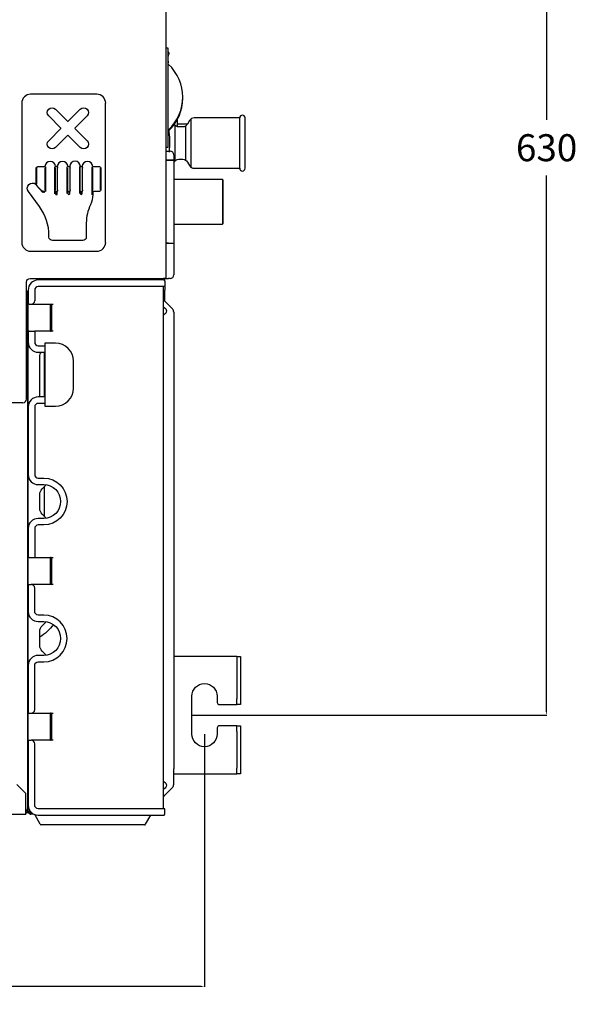
# Model space of a CAD drawing. Units: millimetres. Extents: x -1425 to 7014, y -3166 to 2374.
# Drawn here: x 5369 to 5679, y -1832 to -1285 of the extents above; entities that cross this region are included whole.
import ezdxf

# ---------------------------------------------------------------- set-up
doc = ezdxf.new("R2010")
doc.units = ezdxf.units.MM
doc.layers.add('1', color=7, linetype='Continuous', true_color=0xffffff)
doc.layers.add('AM_5', color=3, linetype='Continuous', lineweight=25)
doc.dimstyles.new('Standard$0', dxfattribs={"dimtxt": 0.18, "dimasz": 1.8, "dimexe": 0.18, "dimexo": 0.0625, "dimgap": 0.09, "dimtad": 0, "dimtih": 1, "dimtoh": 1, "dimdec": 4, "dimzin": 0, "dimdsep": 46, "dimtxsty": 'Standard', "dimcen": 0.09, "dimadec": 0, "dimazin": 0, "dimtfac": 1, "dimtdec": 4, "dimtofl": 0, "dimtmove": 0, "dimatfit": 3, "dimfxl": 1, "dimtolj": 1, "dimtzin": 0, "dimarcsym": 0})

# ---------------------------------------------------------------- blocks, each defined once
blk = doc.blocks.new('*D99')
at = {"layer": 'AM_5', "color": 0, "lineweight": -2, "transparency": 16777216}
for p, q in [((5465.18, -1041.51), (5662.23, -1041.51)), ((5662.05, -1043.31), (5662.05, -1341.01)), ((5662.05, -1669.71), (5662.05, -1372.01)), ((5465.18, -1671.51), (5662.23, -1671.51))]:
    blk.add_line(p, q, dxfattribs=at)
at = {"layer": 'AM_5', "color": 0, "transparency": 16777216}
for points in [[(5661.75, -1043.31), (5662.35, -1043.31), (5662.05, -1041.51)], [(5661.75, -1669.71), (5662.35, -1669.71), (5662.05, -1671.51)]]:
    blk.add_solid(points, dxfattribs=at)
at = {"layer": 'Defpoints', "color": 0, "transparency": 16777216}
for p in [(5465.12, -1041.51), (5465.12, -1671.51), (5662.05, -1671.51)]:
    blk.add_point(p, dxfattribs=at)
at = {"layer": 'AM_5', "color": 0, "transparency": 16777216, "insert": (5662.05, -1356.51), "char_height": 15, "attachment_point": 5}
blk.add_mtext('\\A1;630', dxfattribs=at)
blk = doc.blocks.new('*D78')
at = {"layer": 'AM_5', "color": 0, "lineweight": -2, "transparency": 16777216}
for p, q in [((4027.52, -1682.07), (4027.52, -1822.37)), ((5472.12, -1682.07), (5472.12, -1822.37)), ((4029.32, -1822.19), (4716.82, -1822.19)), ((5470.32, -1822.19), (4782.82, -1822.19))]:
    blk.add_line(p, q, dxfattribs=at)
at = {"layer": 'AM_5', "color": 0, "transparency": 16777216}
for points in [[(4029.32, -1821.89), (4029.32, -1822.49), (4027.52, -1822.19)], [(5470.32, -1821.89), (5470.32, -1822.49), (5472.12, -1822.19)]]:
    blk.add_solid(points, dxfattribs=at)
at = {"layer": 'Defpoints', "color": 0, "transparency": 16777216}
for p in [(4027.52, -1682.01), (5472.12, -1682.01), (4027.52, -1822.19)]:
    blk.add_point(p, dxfattribs=at)
at = {"layer": 'AM_5', "color": 0, "transparency": 16777216, "insert": (4749.82, -1822.19), "char_height": 15, "attachment_point": 5}
blk.add_mtext('\\A1;1445', dxfattribs=at)

msp = doc.modelspace()

# ---------------------------------------------------------------- linework, layer by layer
at = {"layer": '1', "color": 0, "linetype": 'Continuous'}
for p, q in [((5450.62, -1045.06), (5450.62, -1429.06)), ((5452.02, -1301.25), (5450.62, -1301.25)), ((5452.02, -1356.25), (5452.02, -1301.25)), ((5452.22, -1303.63), (5452.02, -1303.63)), ((5452.22, -1305.49), (5452.02, -1305.49)), ((5452.22, -1303.63), (5452.22, -1304.78)), ((5452.22, -1308.85), (5452.02, -1308.85)), ((5452.22, -1309.12), (5452.02, -1309.12)), ((5412.32, -1326.85), (5375.57, -1326.85)), ((5370.67, -1331.76), (5370.67, -1409.06)), ((5417.22, -1409.06), (5417.22, -1331.76)), ((5460.04, -1329.09), (5460.04, -1328.4)), ((5392.31, -1345.57), (5385.6, -1338.85)), ((5389.37, -1335.08), (5396.09, -1341.79)), ((5396.43, -1341.79), (5403.15, -1335.08)), ((5406.92, -1338.85), (5400.2, -1345.57)), ((5455.68, -1344.09), (5455.68, -1363.81)), ((5457.02, -1344.85), (5457.02, -1340.92)), ((5462.57, -1343.51), (5457.02, -1343.51)), ((5461.75, -1363.5), (5461.75, -1344.4)), ((5463.77, -1341.45), (5462.61, -1343.45)), ((5464.64, -1367.4), (5464.64, -1340.5)), ((5491.64, -1339.95), (5466.37, -1339.95)), ((5491.64, -1367.95), (5491.64, -1339.95)), ((5494.64, -1367.95), (5494.64, -1339.95)), ((5385.6, -1352.63), (5392.31, -1345.91)), ((5396.09, -1349.68), (5389.37, -1356.4)), ((5403.15, -1356.4), (5396.43, -1349.68)), ((5400.2, -1345.91), (5406.92, -1352.63)), ((5460.02, -1344.95), (5457.78, -1344.95)), ((5450.62, -1356.25), (5452.02, -1356.25)), ((5450.62, -1358.45), (5452.12, -1358.45)), ((5452.12, -1358.45), (5453.02, -1358.45)), ((5455.02, -1360.45), (5455.02, -1363.45)), ((5450.62, -1363.45), (5452.12, -1363.45)), ((5455.02, -1363.45), (5452.12, -1363.45)), ((5452.12, -1363.45), (5455.02, -1363.45)), ((5455.02, -1363.45), (5455.02, -1363.45)), ((5455.02, -1363.45), (5455.02, -1366.43)), ((5455.02, -1366.43), (5455.02, -1406.49)), ((5457.78, -1362.95), (5460.02, -1362.95)), ((5462.61, -1364.45), (5463.77, -1366.45)), ((5378.7, -1376.57), (5378.7, -1367.86)), ((5378.85, -1367.86), (5378.85, -1376.7)), ((5379.55, -1367.01), (5383.26, -1367.01)), ((5383.3, -1367.16), (5379.55, -1367.16)), ((5383.67, -1379.93), (5383.67, -1367.86)), ((5383.82, -1367.06), (5383.82, -1380.73)), ((5389.01, -1382.06), (5389.01, -1367.06)), ((5389.17, -1367.86), (5389.17, -1379.93)), ((5390.2, -1367.16), (5389.54, -1367.16)), ((5390.16, -1367.01), (5389.58, -1367.01)), ((5390.57, -1379.93), (5390.57, -1367.86)), ((5395.91, -1381.98), (5395.91, -1367.06)), ((5396.07, -1367.86), (5396.07, -1379.93)), ((5397.09, -1367.16), (5396.44, -1367.16)), ((5397.05, -1367.01), (5396.48, -1367.01)), ((5397.47, -1379.93), (5397.47, -1367.86)), ((5402.81, -1381.98), (5402.81, -1366.98)), ((5402.97, -1367.86), (5402.97, -1379.93)), ((5404, -1367.16), (5403.34, -1367.16)), ((5403.96, -1367.01), (5403.38, -1367.01)), ((5404.37, -1379.93), (5404.37, -1367.86)), ((5409.71, -1382.6), (5409.71, -1367.06)), ((5409.87, -1367.86), (5409.87, -1379.93)), ((5413.72, -1367.16), (5410.24, -1367.16)), ((5410.28, -1367.01), (5413.72, -1367.01)), ((5414.41, -1379.93), (5414.41, -1367.86)), ((5414.57, -1367.86), (5414.57, -1379.93)), ((5466.37, -1367.95), (5491.64, -1367.95)), ((5378.48, -1376.78), (5378.49, -1376.89)), ((5382.35, -1381.32), (5378.56, -1377.32)), ((5482.17, -1374.21), (5455.02, -1374.11)), ((5482.52, -1374.56), (5482.17, -1374.21)), ((5482.17, -1374.21), (5482.17, -1386.56)), ((5482.52, -1386.56), (5482.52, -1374.56)), ((5380.45, -1389.22), (5374.3, -1380.86)), ((5379.46, -1378.04), (5381.33, -1380.02)), ((5382.6, -1380.63), (5383.28, -1380.63)), ((5382.74, -1380.78), (5383.19, -1380.78)), ((5389.38, -1380.91), (5389.38, -1382.06)), ((5389.54, -1380.63), (5390.2, -1380.63)), ((5389.58, -1380.78), (5390.15, -1380.78)), ((5390.36, -1382.06), (5390.36, -1380.91)), ((5396.28, -1380.91), (5396.28, -1381.98)), ((5396.44, -1380.63), (5397.1, -1380.63)), ((5396.48, -1380.78), (5397.05, -1380.78)), ((5397.26, -1381.98), (5397.26, -1380.91)), ((5403.18, -1380.91), (5403.18, -1381.98)), ((5403.34, -1380.63), (5404, -1380.63)), ((5403.38, -1380.78), (5403.95, -1380.78)), ((5404.16, -1381.98), (5404.16, -1380.91)), ((5410.08, -1380.91), (5410.08, -1382.6)), ((5410.24, -1380.63), (5413.72, -1380.63)), ((5413.72, -1380.78), (5410.28, -1380.78)), ((5482.17, -1386.56), (5482.17, -1398.91)), ((5482.52, -1398.56), (5482.52, -1386.56)), ((5406.48, -1398.3), (5406.48, -1406.12)), ((5455.02, -1399), (5482.17, -1398.91)), ((5482.17, -1398.91), (5482.52, -1398.56)), ((5385.76, -1406.12), (5385.76, -1405.39)), ((5404.52, -1408.08), (5387.72, -1408.08)), ((5450.62, -1409.46), (5452.12, -1409.46)), ((5452.12, -1409.46), (5455.02, -1409.46)), ((5452.12, -1409.46), (5455.02, -1409.46)), ((5455.02, -1406.49), (5455.02, -1409.46)), ((5455.02, -1409.46), (5455.02, -1427.06)), ((5455.02, -1409.46), (5455.02, -1409.46)), ((5375.57, -1413.96), (5412.32, -1413.96)), ((5373.32, -1496.06), (5373.32, -1431.06)), ((5375.32, -1429.06), (5449.32, -1429.06)), ((5448.32, -1429.94), (5379.82, -1429.94)), ((5447.02, -1429.06), (5447.02, -1429.94)), ((5447.21, -1429.06), (5447.21, -1429.94)), ((5448.01, -1429.08), (5448.01, -1429.94)), ((5448.02, -1429.94), (5448.02, -1429.06)), ((5449.42, -1429.94), (5448.32, -1429.94)), ((5448.82, -1429.94), (5448.82, -1429.06)), ((5450.62, -1429.06), (5449.32, -1429.06)), ((5450.02, -1429.08), (5450.02, -1429.06)), ((5450.02, -1430.54), (5450.02, -1429.08)), ((5450.02, -1430.54), (5450.02, -1433.54)), ((5450.62, -1429.06), (5452.12, -1429.06)), ((5453.02, -1429.06), (5452.12, -1429.06)), ((5374.22, -1436.24), (5373.32, -1436.24)), ((5374.02, -1436.81), (5374.02, -1436.24)), ((5374.02, -1724.81), (5374.02, -1436.81)), ((5374.02, -1436.81), (5374.21, -1436.81)), ((5374.02, -1436.81), (5374.02, -1437.82)), ((5374.21, -1435.54), (5374.21, -1443.44)), ((5377.82, -1435.54), (5377.82, -1441.44)), ((5448.32, -1433.54), (5379.82, -1433.54)), ((5450.02, -1433.54), (5448.32, -1433.54)), ((5449.42, -1723.44), (5449.42, -1433.54)), ((5449.42, -1435.54), (5449.42, -1433.54)), ((5449.42, -1440.34), (5449.42, -1435.54)), ((5450.02, -1433.54), (5450.02, -1435.54)), ((5450.02, -1441.65), (5450.02, -1435.54)), ((5374.02, -1437.82), (5374.02, -1723.21)), ((5454.26, -1445.88), (5450, -1441.63)), ((5374.82, -1443.44), (5374.21, -1443.44)), ((5374.82, -1443.44), (5375.82, -1443.44)), ((5375.82, -1443.44), (5388.02, -1443.44)), ((5386.62, -1458.44), (5386.62, -1443.44)), ((5387.02, -1443.48), (5386.62, -1443.49)), ((5387.02, -1443.48), (5388.02, -1443.44)), ((5387.32, -1458.41), (5387.32, -1443.47)), ((5388.02, -1443.44), (5388.02, -1443.44)), ((5455.02, -1447.72), (5455.02, -1456.29)), ((5374.22, -1458.44), (5374.22, -1464.44)), ((5374.82, -1458.44), (5374.22, -1458.44)), ((5374.82, -1458.44), (5377.82, -1458.44)), ((5388.02, -1458.44), (5377.82, -1458.44)), ((5377.82, -1458.44), (5377.82, -1464.44)), ((5386.62, -1458.39), (5387.02, -1458.4)), ((5388.02, -1458.44), (5387.02, -1458.4)), ((5388.02, -1458.44), (5388.02, -1458.44)), ((5455.02, -1456.29), (5455.02, -1701.29)), ((5379.82, -1466.44), (5383.42, -1466.44)), ((5379.82, -1470.04), (5383.42, -1470.04)), ((5383.05, -1470.04), (5383.05, -1494.84)), ((5383.42, -1465.04), (5383.42, -1500.04)), ((5389.42, -1465.04), (5383.42, -1465.04)), ((5380.62, -1493.22), (5380.62, -1472.48)), ((5399.42, -1490.04), (5399.42, -1475.04)), ((5383.42, -1494.84), (5379.82, -1494.84)), ((5371.32, -1498.06), (5356.56, -1498.06)), ((5374.22, -1500.44), (5374.22, -1537.94)), ((5377.82, -1500.44), (5377.82, -1537.94)), ((5383.42, -1498.44), (5379.82, -1498.44)), ((5383.42, -1500.04), (5389.42, -1500.04)), ((5379.82, -1539.94), (5382.82, -1539.94)), ((5379.82, -1543.54), (5382.82, -1543.54)), ((5381.91, -1545.87), (5384.14, -1543.63)), ((5383.05, -1544.72), (5383.05, -1561.09)), ((5380.62, -1556.84), (5380.62, -1548.98)), ((5382.82, -1562.34), (5379.82, -1562.34)), ((5384.2, -1562.24), (5381.91, -1559.95)), ((5374.22, -1567.94), (5374.22, -1583.94)), ((5377.82, -1567.94), (5377.82, -1583.94)), ((5382.82, -1565.94), (5379.82, -1565.94)), ((5374.82, -1583.94), (5374.22, -1583.94)), ((5374.82, -1583.94), (5377.82, -1583.94)), ((5377.82, -1583.94), (5388.02, -1583.94)), ((5386.62, -1598.94), (5386.62, -1583.94)), ((5387.02, -1583.98), (5386.62, -1583.99)), ((5387.02, -1583.98), (5388.02, -1583.94)), ((5387.32, -1598.91), (5387.32, -1583.97)), ((5388.02, -1583.94), (5388.02, -1583.94)), ((5374.21, -1598.94), (5374.21, -1613.94)), ((5374.21, -1598.94), (5374.82, -1598.94)), ((5374.82, -1598.94), (5375.82, -1598.94)), ((5388.02, -1598.94), (5375.82, -1598.94)), ((5377.82, -1613.94), (5377.82, -1600.94)), ((5386.62, -1598.89), (5387.02, -1598.9)), ((5388.02, -1598.94), (5387.02, -1598.9)), ((5388.02, -1598.94), (5388.02, -1598.94)), ((5382.82, -1615.94), (5379.82, -1615.94)), ((5379.82, -1619.54), (5382.82, -1619.54)), ((5381.91, -1621.87), (5384.14, -1619.64)), ((5380.62, -1632.84), (5380.62, -1624.98)), ((5382.82, -1638.34), (5379.82, -1638.34)), ((5384.2, -1638.24), (5381.91, -1635.95)), ((5489.12, -1639.01), (5455.02, -1639.01)), ((5490.12, -1639.01), (5489.12, -1639.01)), ((5490.12, -1639.01), (5492.12, -1639.01)), ((5490.12, -1639.01), (5490.12, -1642.01)), ((5492.12, -1639.01), (5492.12, -1642.01)), ((5374.21, -1643.94), (5374.21, -1670.44)), ((5377.82, -1668.44), (5377.82, -1643.94)), ((5379.82, -1641.94), (5382.82, -1641.94)), ((5490.12, -1642.01), (5490.12, -1662.51)), ((5492.12, -1642.01), (5492.12, -1662.51)), ((5465.12, -1682.01), (5465.12, -1661.01)), ((5479.12, -1661.01), (5479.12, -1664.51)), ((5480.12, -1665.51), (5489.12, -1665.51)), ((5489.12, -1665.51), (5490.12, -1665.51)), ((5490.12, -1665.51), (5490.12, -1662.51)), ((5492.12, -1665.51), (5490.12, -1665.51)), ((5492.12, -1662.51), (5492.12, -1665.51)), ((5374.21, -1670.44), (5374.82, -1670.44)), ((5374.82, -1670.44), (5375.82, -1670.44)), ((5375.82, -1670.44), (5388.02, -1670.44)), ((5386.62, -1685.44), (5386.62, -1670.44)), ((5387.02, -1670.48), (5386.62, -1670.49)), ((5387.02, -1670.48), (5388.02, -1670.44)), ((5387.32, -1685.41), (5387.32, -1670.47)), ((5388.02, -1670.44), (5388.02, -1670.44)), ((5489.12, -1677.51), (5480.12, -1677.51)), ((5490.12, -1677.51), (5489.12, -1677.51)), ((5490.12, -1677.51), (5492.12, -1677.51)), ((5490.12, -1680.51), (5490.12, -1677.51)), ((5492.12, -1677.51), (5492.12, -1680.51)), ((5479.12, -1678.51), (5479.12, -1682.01)), ((5490.12, -1680.51), (5490.12, -1701.01)), ((5492.12, -1680.51), (5492.12, -1701.01)), ((5374.21, -1685.44), (5374.21, -1721.44)), ((5374.21, -1685.44), (5374.82, -1685.44)), ((5374.82, -1685.44), (5375.82, -1685.44)), ((5388.02, -1685.44), (5375.82, -1685.44)), ((5377.82, -1721.44), (5377.82, -1687.44)), ((5386.62, -1685.39), (5387.02, -1685.4)), ((5388.02, -1685.44), (5387.02, -1685.4)), ((5388.02, -1685.44), (5388.02, -1685.44)), ((5455.02, -1709.86), (5455.02, -1701.29)), ((5455.02, -1704.01), (5489.12, -1704.01)), ((5489.12, -1704.01), (5490.12, -1704.01)), ((5490.12, -1704.01), (5490.12, -1701.01)), ((5492.12, -1704.01), (5490.12, -1704.01)), ((5492.12, -1701.01), (5492.12, -1704.01)), ((5372.82, -1714.96), (5367.82, -1709.96)), ((5372.82, -1725.36), (5372.82, -1714.96)), ((5454.26, -1711.7), (5450, -1715.95)), ((5372.82, -1726.66), (4051.02, -1726.66)), ((5373.02, -1725.81), (5372.81, -1725.81)), ((5372.82, -1724.51), (5373.22, -1724.51)), ((5372.82, -1726.66), (5372.82, -1725.36)), ((5373.02, -1724.51), (5373.02, -1724.91)), ((5373.02, -1725.77), (5373.02, -1725.81)), ((5374.37, -1725.81), (5373.02, -1725.81)), ((5373.22, -1724.51), (5373.22, -1724.41)), ((5374.04, -1725.01), (5373.92, -1725.01)), ((5374.08, -1725.25), (5375.12, -1724.21)), ((5374.62, -1724.81), (5374.62, -1724.71)), ((5375.5, -1725.01), (5374.64, -1725.01)), ((5375.99, -1725.53), (5375.18, -1726.35)), ((5375.72, -1725.81), (5375.62, -1725.81)), ((5377.23, -1726.41), (5375.62, -1726.41)), ((5380.95, -1732.11), (5377.81, -1726.67)), ((5448.32, -1723.44), (5379.82, -1723.44)), ((5379.82, -1727.04), (5448.32, -1727.04)), ((5439.39, -1732.11), (5442.31, -1727.04)), ((5450.02, -1723.44), (5448.32, -1723.44)), ((5448.32, -1727.04), (5449.42, -1727.04)), ((5450.02, -1726.44), (5450.02, -1723.44)), ((5385.12, -1732.41), (5381.47, -1732.41)), ((5435.22, -1732.41), (5385.12, -1732.41)), ((5438.87, -1732.41), (5435.22, -1732.41))]:
    msp.add_line(p, q, dxfattribs=at)
for centre, radius, start, end in [((5375.57, -1331.76), 4.91, 90, 180), ((5412.32, -1331.76), 4.91, 0, 90), ((5493.14, -1339.95), 1.5, 0, 180), ((5396.26, -1341.62), 0.242, 225, 315), ((5466.37, -1342.95), 3, 90, 150), ((5392.14, -1345.74), 0.242, 315, 45), ((5396.26, -1349.85), 0.242, 45, 135), ((5400.38, -1345.74), 0.242, 135, 225), ((5453.02, -1360.45), 2, 0, 90), ((5386.42, -1367.06), 2.96, 3.2567, 176.7433), ((5393.32, -1367.06), 2.96, 3.2567, 176.7433), ((5400.22, -1366.98), 2.96, 1.8373, 178.1627), ((5407.12, -1367.06), 2.96, 3.2567, 176.7433), ((5466.37, -1364.95), 3, 210, 270), ((5493.14, -1367.95), 1.5, 180, 0), ((5382.97, -1380.73), 0.492, 223.4202, 320.9007), ((5389.87, -1382.06), 0.492, 180, 0), ((5396.77, -1381.98), 0.492, 180, 0), ((5403.67, -1381.98), 0.492, 180, 0), ((5429.72, -1398.3), 23.24, 154.1582, 180), ((5358.49, -1405.39), 27.27, 0, 36.3541), ((5375.57, -1409.06), 4.91, 180, 270), ((5412.32, -1409.06), 4.91, 270, 0), ((5379.82, -1435.54), 5.6, 90, 180), ((5453.02, -1427.06), 2, 270, 0), ((5379.82, -1435.54), 2, 90, 180), ((5375.82, -1441.44), 2, 270, 0), ((5449.92, -1444.78), 0.5, 180, 244.971), ((5452.42, -1447.72), 2.6, 0, 45), ((5449.92, -1449.5), 0.5, 115.029, 180), ((5379.82, -1464.44), 5.6, 180, 270), ((5379.82, -1464.44), 2, 180, 270), ((5389.42, -1475.04), 10, 0, 90), ((5389.42, -1490.04), 10, 270, 0), ((5371.32, -1496.06), 2, 270, 0), ((5379.82, -1500.44), 5.6, 90, 180), ((5379.82, -1500.44), 2, 90, 180), ((5379.82, -1537.94), 5.6, 180, 270), ((5379.82, -1537.94), 2, 180, 270), ((5379.82, -1567.94), 5.6, 90, 180), ((5379.82, -1567.94), 2, 90, 180), ((5375.82, -1600.94), 2, 0, 90), ((5379.82, -1613.94), 5.6, 180, 270), ((5382.82, -1628.94), 13, 270, 90), ((5379.82, -1643.94), 5.6, 90, 180), ((5480.12, -1664.51), 1, 180, 270), ((5375.82, -1668.44), 2, 270, 0), ((5480.12, -1678.51), 1, 90, 180), ((5375.82, -1687.44), 2, 0, 90), ((5452.42, -1709.86), 2.6, 315, 0), ((5449.92, -1712.8), 0.5, 115.029, 180), ((5379.82, -1721.44), 5.6, 180, 270), ((5372.72, -1723.21), 1.3, 270, 0), ((5372.72, -1724.51), 1.3, 270, 0), ((5372.72, -1724.51), 0.5, 270, 0), ((5375.62, -1724.81), 1.6, 195.9131, 254.0869), ((5449.42, -1726.44), 0.602, 269.9999, 0), ((5381.47, -1731.81), 0.6, 210, 270), ((5438.87, -1731.81), 0.6, 270, 330)]:
    msp.add_arc(centre, radius, start, end, dxfattribs=at)
at = {"layer": '1', "color": 0, "linetype": 'Continuous', "extrusion": (0, 0, -1)}
for centre, radius, start, end in [((-5387.48, -1336.96), 2.67, 315, 135), ((-5405.04, -1336.96), 2.67, 45, 225), ((-5457.78, -1341.95), 3, 270, 325.5964), ((-5460.02, -1341.95), 3, 210, 270), ((-5387.48, -1354.51), 2.67, 225, 45), ((-5405.04, -1354.51), 2.67, 135, 315), ((-5457.78, -1365.95), 3, 22.6786, 90), ((-5460.02, -1365.95), 3, 90, 150), ((-5379.55, -1367.86), 0.849, 0, 90), ((-5413.72, -1367.86), 0.849, 90, 180), ((-5376.68, -1379.11), 2.96, 323.6459, 126.7633), ((-5397.32, -1382.6), 12.76, 180, 205.8418), ((-5413.72, -1379.93), 0.849, 180, 270), ((-5387.72, -1406.12), 1.96, 270, 0), ((-5404.52, -1406.12), 1.96, 180, 270), ((-5375.32, -1431.06), 2, 0, 90), ((-5447.52, -1429.14), 0.5, 172.7464, 180), ((-5449.42, -1430.54), 0.602, 89.9999, 180), ((-5451.42, -1440.21), 2, 315, 0), ((-5448.82, -1447.14), 2.1, 115.029, 244.971), ((-5385.02, -1472.48), 4.4, 0, 33.674), ((-5385.02, -1493.22), 4.4, 338.336, 0), ((-5382.82, -1552.94), 13, 90, 270), ((-5385.02, -1548.98), 4.4, 0, 45), ((-5382.82, -1552.94), 9.4, 90, 180), ((-5385.02, -1556.84), 4.4, 315, 0), ((-5382.82, -1552.94), 9.4, 180, 270), ((-5379.82, -1613.94), 2, 270, 0), ((-5385.02, -1624.98), 4.4, 0, 45), ((-5367.72, -1606.36), 25.33, 216.0197, 239.3494), ((-5382.82, -1628.94), 9.4, 90, 180), ((-5385.02, -1632.84), 4.4, 315, 0), ((-5382.82, -1628.94), 9.4, 180, 270), ((-5379.82, -1643.94), 2, 0, 90), ((-5472.12, -1661.01), 7, 0, 180), ((-5472.12, -1682.01), 7, 180, 0), ((-5449.92, -1708.08), 0.5, 295.029, 0), ((-5448.82, -1710.44), 2.1, 115.029, 244.971), ((-5451.42, -1717.37), 2, 0, 45), ((-5379.82, -1721.44), 2, 270, 0), ((-5375.62, -1724.81), 1, 270, 0)]:
    msp.add_arc(centre, radius, start, end, dxfattribs=at)
at = {"layer": '1', "color": 0, "linetype": 'Continuous'}
for centre, end_param in [((5432.34, -1328.4), 3.922566), ((5432.34, -1329.09), 3.141593)]:
    msp.add_ellipse(centre, major_axis=(-27.7, 0), ratio=0.939693, start_param=2.360619, end_param=end_param, dxfattribs=at)
for points in [[(5452.18, -1346.07), (5452.7, -1350.3), (5452.8, -1354.64), (5452.47, -1358.91)], [(5452.12, -1363.45), (5451.33, -1363.45), (5450.62, -1363.45), (5450.62, -1363.45)], [(5383.51, -1367.14), (5383.49, -1367.09), (5383.47, -1367.04), (5383.45, -1366.99)], [(5390.41, -1367.14), (5390.39, -1367.09), (5390.37, -1367.04), (5390.35, -1366.99)], [(5404.21, -1367.14), (5404.19, -1367.09), (5404.17, -1367.04), (5404.15, -1366.99)], [(5383.45, -1381.03), (5383.43, -1381.03), (5383.41, -1381.03), (5383.4, -1381.03)], [(5452.12, -1409.46), (5451.33, -1409.46), (5450.62, -1409.46), (5450.62, -1409.46)]]:
    msp.add_open_spline(points, degree=3, dxfattribs=at)
for points, knots in [([(5383.51, -1367.14), (5383.51, -1367.14), (5383.51, -1367.15), (5383.54, -1367.23), (5383.58, -1367.33), (5383.63, -1367.54), (5383.65, -1367.64), (5383.67, -1367.78), (5383.67, -1367.82), (5383.67, -1367.86)], [0, 0, 0, 0, 0.008189, 0.008189, 0.460488, 0.460488, 0.858291, 0.858291, 1, 1, 1, 1]), ([(5389.17, -1367.86), (5389.17, -1367.8), (5389.17, -1367.74), (5389.19, -1367.59), (5389.21, -1367.5), (5389.26, -1367.32), (5389.3, -1367.23), (5389.33, -1367.14), (5389.33, -1367.14), (5389.33, -1367.14)], [0, 0, 0, 0, 0.212387, 0.212387, 0.576, 0.576, 0.997589, 0.997589, 1, 1, 1, 1]), ([(5390.41, -1367.14), (5390.41, -1367.14), (5390.41, -1367.15), (5390.44, -1367.23), (5390.48, -1367.33), (5390.53, -1367.54), (5390.55, -1367.64), (5390.57, -1367.78), (5390.57, -1367.82), (5390.57, -1367.86)], [0, 0, 0, 0, 0.008189, 0.008189, 0.460488, 0.460488, 0.858291, 0.858291, 1, 1, 1, 1]), ([(5396.07, -1367.86), (5396.07, -1367.8), (5396.07, -1367.74), (5396.08, -1367.68), (5396.08, -1367.67), (5396.08, -1367.65)], [0, 0, 0, 0, 0.820936, 0.820936, 1, 1, 1, 1]), ([(5397.22, -1366.84), (5397.22, -1366.87), (5397.23, -1366.91), (5397.26, -1367.01), (5397.28, -1367.07), (5397.34, -1367.23), (5397.38, -1367.33), (5397.43, -1367.54), (5397.45, -1367.64), (5397.47, -1367.78), (5397.47, -1367.82), (5397.47, -1367.86)], [0, 0, 0, 0, 0.170552, 0.170552, 0.397627, 0.397627, 0.672329, 0.672329, 0.913934, 0.913934, 1, 1, 1, 1]), ([(5402.97, -1367.86), (5402.97, -1367.8), (5402.97, -1367.74), (5402.99, -1367.59), (5403.01, -1367.5), (5403.06, -1367.32), (5403.1, -1367.23), (5403.16, -1367.05), (5403.19, -1366.96), (5403.22, -1366.85), (5403.22, -1366.82), (5403.2, -1366.78), (5403.19, -1366.77), (5403.18, -1366.76)], [0, 0, 0, 0, 0.102339, 0.102339, 0.277548, 0.277548, 0.480692, 0.480692, 0.723147, 0.723147, 0.891636, 0.891636, 1, 1, 1, 1]), ([(5404.21, -1367.14), (5404.21, -1367.14), (5404.21, -1367.15), (5404.24, -1367.23), (5404.28, -1367.33), (5404.33, -1367.54), (5404.35, -1367.64), (5404.37, -1367.78), (5404.37, -1367.82), (5404.37, -1367.86)], [0, 0, 0, 0, 0.008193, 0.008193, 0.46049, 0.46049, 0.858291, 0.858291, 1, 1, 1, 1]), ([(5409.87, -1367.86), (5409.87, -1367.8), (5409.87, -1367.74), (5409.89, -1367.59), (5409.91, -1367.5), (5409.96, -1367.32), (5410, -1367.23), (5410.03, -1367.14), (5410.03, -1367.14), (5410.03, -1367.14)], [0, 0, 0, 0, 0.212387, 0.212387, 0.576, 0.576, 0.997589, 0.997589, 1, 1, 1, 1]), ([(5379.46, -1378.04), (5379.36, -1377.92), (5379.26, -1377.8), (5379.05, -1377.49), (5378.94, -1377.31), (5378.83, -1377.14)], [0, 0, 0, 0, 0.414963, 0.414963, 1, 1, 1, 1]), ([(5382.57, -1380.96), (5382.55, -1380.95), (5382.54, -1380.94), (5382.48, -1380.88), (5382.42, -1380.84), (5382.23, -1380.71), (5382.08, -1380.61), (5381.74, -1380.36), (5381.52, -1380.2), (5381.33, -1380.02)], [0, 0, 0, 0, 0.066637, 0.066637, 0.22954, 0.22954, 0.549763, 0.549763, 1, 1, 1, 1]), ([(5383.37, -1380.94), (5383.39, -1380.91), (5383.41, -1380.87), (5383.46, -1380.78), (5383.49, -1380.72), (5383.5, -1380.64)], [0, 0, 0, 0, 0.409742, 0.409742, 1, 1, 1, 1]), ([(5383.67, -1379.93), (5383.67, -1379.99), (5383.66, -1380.05), (5383.65, -1380.2), (5383.62, -1380.29), (5383.57, -1380.47), (5383.54, -1380.56), (5383.51, -1380.65), (5383.51, -1380.65), (5383.51, -1380.65)], [0, 0, 0, 0, 0.212396, 0.212396, 0.576005, 0.576005, 0.997589, 0.997589, 1, 1, 1, 1]), ([(5389.38, -1380.81), (5389.38, -1380.78), (5389.37, -1380.76), (5389.33, -1380.65), (5389.3, -1380.57), (5389.23, -1380.36), (5389.19, -1380.24), (5389.17, -1380.05), (5389.17, -1379.99), (5389.17, -1379.93)], [0, 0, 0, 0, 0.121789, 0.121789, 0.443788, 0.443788, 0.826429, 0.826429, 1, 1, 1, 1]), ([(5390.57, -1379.93), (5390.57, -1379.99), (5390.56, -1380.05), (5390.55, -1380.2), (5390.52, -1380.29), (5390.47, -1380.47), (5390.44, -1380.56), (5390.39, -1380.71), (5390.37, -1380.76), (5390.35, -1380.81)], [0, 0, 0, 0, 0.163161, 0.163161, 0.442498, 0.442498, 0.766374, 0.766374, 1, 1, 1, 1]), ([(5396.28, -1380.81), (5396.28, -1380.78), (5396.27, -1380.76), (5396.23, -1380.65), (5396.2, -1380.57), (5396.13, -1380.36), (5396.09, -1380.24), (5396.07, -1380.05), (5396.07, -1379.99), (5396.07, -1379.93)], [0, 0, 0, 0, 0.121789, 0.121789, 0.443788, 0.443788, 0.826429, 0.826429, 1, 1, 1, 1]), ([(5397.47, -1379.93), (5397.47, -1379.99), (5397.46, -1380.05), (5397.45, -1380.2), (5397.42, -1380.29), (5397.37, -1380.47), (5397.34, -1380.56), (5397.29, -1380.71), (5397.27, -1380.76), (5397.25, -1380.81)], [0, 0, 0, 0, 0.163161, 0.163161, 0.442498, 0.442498, 0.766374, 0.766374, 1, 1, 1, 1]), ([(5403.18, -1380.81), (5403.18, -1380.78), (5403.17, -1380.76), (5403.13, -1380.65), (5403.1, -1380.57), (5403.03, -1380.36), (5402.99, -1380.24), (5402.97, -1380.05), (5402.97, -1379.99), (5402.97, -1379.93)], [0, 0, 0, 0, 0.121789, 0.121789, 0.443788, 0.443788, 0.826429, 0.826429, 1, 1, 1, 1]), ([(5404.37, -1379.93), (5404.37, -1379.99), (5404.36, -1380.05), (5404.35, -1380.2), (5404.32, -1380.29), (5404.27, -1380.47), (5404.24, -1380.56), (5404.19, -1380.71), (5404.17, -1380.76), (5404.15, -1380.81)], [0, 0, 0, 0, 0.163161, 0.163161, 0.442498, 0.442498, 0.766374, 0.766374, 1, 1, 1, 1]), ([(5410.08, -1380.81), (5410.08, -1380.78), (5410.07, -1380.76), (5410.03, -1380.65), (5410, -1380.57), (5409.93, -1380.36), (5409.89, -1380.24), (5409.87, -1380.05), (5409.87, -1379.99), (5409.87, -1379.93)], [0, 0, 0, 0, 0.121789, 0.121789, 0.443788, 0.443788, 0.826429, 0.826429, 1, 1, 1, 1]), ([(5374.02, -1724.81), (5374.02, -1724.81), (5374.02, -1724.81), (5374.02, -1724.96), (5374.04, -1725.1), (5374.08, -1725.25)], [0, 0, 0, 0, 0.013982, 0.013982, 1, 1, 1, 1]), ([(5375.18, -1726.35), (5375.32, -1726.39), (5375.47, -1726.41), (5375.61, -1726.41), (5375.61, -1726.41), (5375.62, -1726.41)], [0, 0, 0, 0, 0.986018, 0.986018, 1, 1, 1, 1])]:
    msp.add_open_spline(points, degree=3, knots=knots, dxfattribs=at)

# ---------------------------------------------------------------- dimensions: what is measured, and where the dimension line sits
at = {"layer": 'AM_5', "color": 0}
dim = msp.add_linear_dim(base=(5662.05, -1671.51), p1=(5465.12, -1041.51), p2=(5465.12, -1671.51), angle=90, dimstyle='Standard$0', override={"dimtxt": 15, "dimgap": 8, "dimdec": 0}, dxfattribs=at)
dim.commit()
dim.dimension.update_dxf_attribs({"geometry": '*D99', "text_midpoint": (5662.05, -1356.51)})
dim = msp.add_linear_dim(base=(4027.52, -1822.19), p1=(5472.12, -1682.01), p2=(4027.52, -1682.01), dimstyle='Standard$0', override={"dimtxt": 15, "dimgap": 8, "dimdec": 0}, dxfattribs=at)
dim.commit()
dim.dimension.update_dxf_attribs({"geometry": '*D78', "text_midpoint": (4749.82, -1822.19)})

doc.saveas('drawing.dxf')
